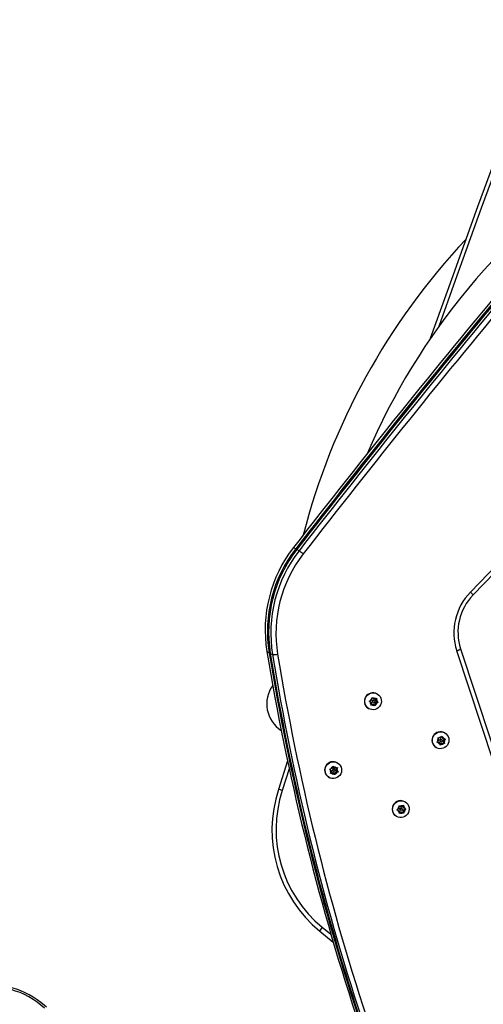
# Model space of a CAD drawing. Extents: x 1535 to 2108, y 1459 to 2093.
# Drawn here: x 1965 to 1983, y 1776 to 1814 of the extents above; entities that cross this region are included whole.
import ezdxf

# ---------------------------------------------------------------- set-up
doc = ezdxf.new("R2010")
doc.units = 0
doc.header["$LTSCALE"] = 0.125
doc.header["$MEASUREMENT"] = 0
doc.layers.add('CONTOUR', color=7, linetype='CONTINUOUS')

msp = doc.modelspace()

# ---------------------------------------------------------------- linework, layer by layer
at = {"layer": 'CONTOUR'}
for p, q in [((1982.33088, 1791.9608), (1994.08057, 1804.11727)), ((1994.13703, 1803.95996), (1982.43345, 1791.8512)), ((1975.65452, 1793.6412), (1975.739, 1793.59243)), ((1975.78124, 1793.56805), (1975.86571, 1793.51927)), ((1981.96112, 1789.81719), (1985.34405, 1779.53681)), ((1974.65436, 1789.72122), (1974.73884, 1789.67244)), ((1974.78108, 1789.64806), (1974.86555, 1789.59929)), ((1985.19973, 1779.46663), (1981.8168, 1789.74701)), ((1978.60664, 1787.88471), (1978.61598, 1787.94545)), ((1978.61598, 1787.94545), (1978.62023, 1787.98345)), ((1978.6768, 1787.93411), (1978.61979, 1787.9795)), ((1978.62023, 1787.98345), (1978.65063, 1787.95957)), ((1978.69792, 1787.92192), (1978.65063, 1787.95957)), ((1978.6768, 1787.93411), (1978.69792, 1787.92192)), ((1978.69792, 1787.92192), (1978.75455, 1787.945)), ((1978.75303, 1787.87342), (1978.76474, 1787.9496)), ((1978.75455, 1787.945), (1978.78774, 1787.95997)), ((1978.77415, 1787.86123), (1978.78349, 1787.92196)), ((1978.78774, 1787.95997), (1978.78349, 1787.92196)), ((1978.81848, 1788.11378), (1978.81056, 1788.11836)), ((1978.49181, 1787.56627), (1978.49973, 1787.56169)), ((1978.51389, 1787.84835), (1978.55, 1787.86163)), ((1978.54429, 1787.82447), (1978.51389, 1787.84835)), ((1978.59158, 1787.78682), (1978.54429, 1787.82447)), ((1978.60664, 1787.88471), (1978.55, 1787.86163)), ((1978.57506, 1787.68976), (1978.58224, 1787.72608)), ((1978.61117, 1787.70304), (1978.57506, 1787.68976)), ((1978.57923, 1787.71082), (1978.64669, 1787.73832)), ((1978.59158, 1787.78682), (1978.58224, 1787.72608)), ((1978.66781, 1787.72613), (1978.61117, 1787.70304)), ((1978.64221, 1787.80239), (1978.66333, 1787.79019)), ((1978.64669, 1787.73832), (1978.66781, 1787.72613)), ((1978.66781, 1787.72613), (1978.7151, 1787.68847)), ((1978.7024, 1787.85785), (1978.68128, 1787.87004)), ((1978.74257, 1787.66628), (1978.7151, 1787.68847)), ((1978.72292, 1787.67763), (1978.73797, 1787.77552)), ((1978.73797, 1787.77552), (1978.82925, 1787.81273)), ((1978.73797, 1787.77552), (1978.75909, 1787.76333)), ((1978.74975, 1787.70259), (1978.74257, 1787.66628)), ((1978.75909, 1787.76333), (1978.74975, 1787.70259)), ((1978.75303, 1787.87342), (1978.77415, 1787.86123)), ((1978.82925, 1787.81273), (1978.75303, 1787.87342)), ((1978.75909, 1787.76333), (1978.81572, 1787.78641)), ((1978.77415, 1787.86123), (1978.82144, 1787.82357)), ((1978.84891, 1787.80138), (1978.81572, 1787.78641)), ((1978.82144, 1787.82357), (1978.84891, 1787.80138)), ((1978.82925, 1787.81273), (1978.84891, 1787.80138)), ((1981.10204, 1786.4643), (1981.13994, 1786.45678)), ((1981.11546, 1786.42815), (1981.10204, 1786.4643)), ((1981.19951, 1786.44586), (1981.13994, 1786.45678)), ((1981.19951, 1786.44586), (1981.23952, 1786.49266)), ((1981.23952, 1786.49266), (1981.26254, 1786.52213)), ((1981.27439, 1786.44046), (1981.25151, 1786.50801)), ((1981.26254, 1786.52213), (1981.27596, 1786.48598)), ((1981.27439, 1786.44046), (1981.29551, 1786.42827)), ((1981.29551, 1786.42827), (1981.27596, 1786.48598)), ((1981.36664, 1786.6426), (1981.35872, 1786.64718)), ((1981.03997, 1786.09509), (1981.04789, 1786.09051)), ((1981.06906, 1786.29586), (1981.095, 1786.32364)), ((1981.10696, 1786.28834), (1981.06906, 1786.29586)), ((1981.07523, 1786.30247), (1981.14541, 1786.28961)), ((1981.13501, 1786.37044), (1981.095, 1786.32364)), ((1981.16653, 1786.27742), (1981.10696, 1786.28834)), ((1981.13501, 1786.37044), (1981.11546, 1786.42815)), ((1981.14541, 1786.28961), (1981.16653, 1786.27742)), ((1981.16653, 1786.27742), (1981.18608, 1786.21971)), ((1981.19658, 1786.18524), (1981.18608, 1786.21971)), ((1981.18886, 1786.21056), (1981.24141, 1786.27202)), ((1981.19037, 1786.33121), (1981.21149, 1786.31901)), ((1981.22252, 1786.21303), (1981.19658, 1786.18524)), ((1981.26253, 1786.25982), (1981.22252, 1786.21303)), ((1981.25055, 1786.38667), (1981.22943, 1786.39887)), ((1981.24141, 1786.27202), (1981.26253, 1786.25982)), ((1981.24141, 1786.27202), (1981.33742, 1786.25442)), ((1981.26253, 1786.25982), (1981.3221, 1786.24891)), ((1981.29551, 1786.42827), (1981.35508, 1786.41735)), ((1981.30591, 1786.34744), (1981.36436, 1786.4158)), ((1981.30591, 1786.34744), (1981.32703, 1786.33525)), ((1981.33742, 1786.25442), (1981.30591, 1786.34744)), ((1981.35708, 1786.24307), (1981.3221, 1786.24891)), ((1981.32703, 1786.33525), (1981.36704, 1786.38204)), ((1981.32703, 1786.33525), (1981.34658, 1786.27754)), ((1981.33742, 1786.25442), (1981.35708, 1786.24307)), ((1981.34658, 1786.27754), (1981.35708, 1786.24307)), ((1981.35508, 1786.41735), (1981.39006, 1786.41152)), ((1981.39006, 1786.41152), (1981.36704, 1786.38204)), ((1975.4317, 1785.58551), (1975.08878, 1784.51512)), ((1977.12163, 1785.30199), (1977.14365, 1785.3595)), ((1977.14365, 1785.3595), (1977.15567, 1785.39552)), ((1977.19725, 1785.33083), (1977.15259, 1785.38629)), ((1977.15567, 1785.39552), (1977.18037, 1785.36582)), ((1977.21837, 1785.31863), (1977.18037, 1785.36582)), ((1977.19725, 1785.33083), (1977.21837, 1785.31863)), ((1977.21837, 1785.31863), (1977.27839, 1785.32896)), ((1977.25849, 1785.25478), (1977.28762, 1785.33083)), ((1977.27839, 1785.32896), (1977.31365, 1785.33612)), ((1977.31365, 1785.33612), (1977.30163, 1785.30009)), ((1977.31848, 1785.51571), (1977.31056, 1785.52028)), ((1975.49448, 1785.29146), (1975.23341, 1784.47589)), ((1976.99181, 1784.96819), (1976.99973, 1784.96361)), ((1977.02342, 1785.2862), (1977.0616, 1785.29167)), ((1977.04813, 1785.25649), (1977.02342, 1785.2862)), ((1977.08612, 1785.2093), (1977.04813, 1785.25649)), ((1977.04916, 1785.11746), (1977.06409, 1785.1518)), ((1977.08734, 1785.12293), (1977.04916, 1785.11746)), ((1977.05608, 1785.13338), (1977.12624, 1785.14545)), ((1977.12163, 1785.30199), (1977.0616, 1785.29167)), ((1977.08612, 1785.2093), (1977.06409, 1785.1518)), ((1977.14736, 1785.13326), (1977.08734, 1785.12293)), ((1977.12624, 1785.14545), (1977.14736, 1785.13326)), ((1977.14221, 1785.20431), (1977.16333, 1785.19212)), ((1977.14736, 1785.13326), (1977.18535, 1785.08608)), ((1977.2024, 1785.25977), (1977.18128, 1785.27197)), ((1977.20714, 1785.05805), (1977.18535, 1785.08608)), ((1977.19106, 1785.07874), (1977.22298, 1785.16209)), ((1977.22207, 1785.09239), (1977.20714, 1785.05805)), ((1977.2441, 1785.1499), (1977.22207, 1785.09239)), ((1977.22298, 1785.16209), (1977.31973, 1785.17873)), ((1977.22298, 1785.16209), (1977.2441, 1785.1499)), ((1977.2441, 1785.1499), (1977.30412, 1785.16022)), ((1977.25849, 1785.25478), (1977.27961, 1785.24259)), ((1977.31973, 1785.17873), (1977.25849, 1785.25478)), ((1977.27961, 1785.24259), (1977.30163, 1785.30009)), ((1977.27961, 1785.24259), (1977.3176, 1785.19541)), ((1977.33938, 1785.16738), (1977.30412, 1785.16022)), ((1977.3176, 1785.19541), (1977.33938, 1785.16738)), ((1977.31973, 1785.17873), (1977.33938, 1785.16738)), ((1979.63307, 1783.8947), (1979.66812, 1783.87839)), ((1979.63757, 1783.85653), (1979.63307, 1783.8947)), ((1979.64254, 1783.79551), (1979.63757, 1783.85653)), ((1979.72301, 1783.85312), (1979.66812, 1783.87839)), ((1979.72301, 1783.85312), (1979.77294, 1783.88886)), ((1979.77294, 1783.88886), (1979.80203, 1783.91157)), ((1979.79038, 1783.82457), (1979.78441, 1783.89782)), ((1979.80203, 1783.91157), (1979.80653, 1783.87339)), ((1979.8115, 1783.81237), (1979.80653, 1783.87339)), ((1979.86664, 1784.04453), (1979.85872, 1784.0491)), ((1979.53997, 1783.49701), (1979.54789, 1783.49244)), ((1979.5606, 1783.73875), (1979.59261, 1783.75977)), ((1979.59565, 1783.72244), (1979.5606, 1783.73875)), ((1979.56265, 1783.7401), (1979.62942, 1783.70935)), ((1979.64254, 1783.79551), (1979.59261, 1783.75977)), ((1979.65054, 1783.69716), (1979.59565, 1783.72244)), ((1979.62942, 1783.70935), (1979.65054, 1783.69716)), ((1979.65054, 1783.69716), (1979.65551, 1783.63614)), ((1979.65709, 1783.59965), (1979.65551, 1783.63614)), ((1979.65602, 1783.62431), (1979.7179, 1783.66861)), ((1979.68909, 1783.62068), (1979.65709, 1783.59965)), ((1979.73902, 1783.65642), (1979.68909, 1783.62068)), ((1979.69037, 1783.73313), (1979.71149, 1783.72094)), ((1979.7179, 1783.66861), (1979.73902, 1783.65642)), ((1979.7179, 1783.66861), (1979.80639, 1783.62787)), ((1979.75055, 1783.7886), (1979.72943, 1783.80079)), ((1979.73902, 1783.65642), (1979.79392, 1783.63114)), ((1979.79038, 1783.82457), (1979.8115, 1783.81237)), ((1979.82604, 1783.61652), (1979.79392, 1783.63114)), ((1979.79838, 1783.72622), (1979.87886, 1783.78383)), ((1979.79838, 1783.72622), (1979.8195, 1783.71402)), ((1979.80639, 1783.62787), (1979.79838, 1783.72622)), ((1979.80639, 1783.62787), (1979.82604, 1783.61652)), ((1979.8115, 1783.81237), (1979.86639, 1783.7871)), ((1979.8195, 1783.71402), (1979.86943, 1783.74977)), ((1979.8195, 1783.71402), (1979.82447, 1783.65301)), ((1979.82447, 1783.65301), (1979.82604, 1783.61652)), ((1979.86639, 1783.7871), (1979.89852, 1783.77248)), ((1979.89852, 1783.77248), (1979.86943, 1783.74977)), ((1976.64977, 1779.16207), (1977.15639, 1778.75169)), ((1976.73921, 1779.3121), (1977.07138, 1779.04281))]:
    msp.add_line(p, q, dxfattribs=at)
at = {"layer": 'CONTOUR', "flags": 128}
for points in [[(1983.60152, 1809.22111), (1982.60009, 1806.49507), (1981.61249, 1803.76409), (1980.81493, 1801.52651)], [(1983.60152, 1809.22111), (1982.60009, 1806.49507), (1981.61249, 1803.76409), (1980.81493, 1801.52651)], [(1983.74348, 1809.17414), (1982.74236, 1806.44895), (1981.75508, 1803.71883), (1981.13644, 1801.98576)], [(1978.90379, 1787.64293), (1978.85747, 1787.59513), (1978.80248, 1787.55794), (1978.74122, 1787.53297), (1978.67638, 1787.52132), (1978.61078, 1787.52351), (1978.5473, 1787.53942), (1978.4887, 1787.56838), (1978.43755, 1787.6091), (1978.39608, 1787.65982), (1978.36611, 1787.71831), (1978.34894, 1787.78203), (1978.34533, 1787.84817), (1978.35543, 1787.91387), (1978.37881, 1787.97623), (1978.41443, 1788.03254), (1978.46075, 1788.08034), (1978.51574, 1788.11754), (1978.57699, 1788.1425), (1978.64184, 1788.15415), (1978.70743, 1788.15197), (1978.77092, 1788.13605), (1978.82952, 1788.1071), (1978.88067, 1788.06637), (1978.92214, 1788.01565), (1978.95211, 1787.95716), (1978.96928, 1787.89345), (1978.97289, 1787.8273), (1978.96279, 1787.76161), (1978.93941, 1787.69924), (1978.90379, 1787.64293)], [(1981.51543, 1786.31008), (1981.49599, 1786.24641), (1981.46393, 1786.188), (1981.42065, 1786.13738), (1981.36805, 1786.09679), (1981.30842, 1786.06798), (1981.24436, 1786.05222), (1981.17869, 1786.0502), (1981.11427, 1786.06201), (1981.05391, 1786.08713), (1981.00025, 1786.12446), (1980.95564, 1786.17237), (1980.92203, 1786.22877), (1980.90088, 1786.29119), (1980.89313, 1786.3569), (1980.8991, 1786.42304), (1980.91854, 1786.4867), (1980.9506, 1786.54512), (1980.99388, 1786.59573), (1981.04648, 1786.63633), (1981.10611, 1786.66514), (1981.17016, 1786.68089), (1981.23584, 1786.68291), (1981.30026, 1786.67111), (1981.36062, 1786.64599), (1981.41428, 1786.60866), (1981.45889, 1786.56075), (1981.4925, 1786.50435), (1981.51365, 1786.44193), (1981.5214, 1786.37622), (1981.51543, 1786.31008)], [(1977.35567, 1784.99556), (1977.30042, 1784.95877), (1977.239, 1784.93426), (1977.17408, 1784.92309), (1977.10851, 1784.92576), (1977.04515, 1784.94215), (1976.98677, 1784.97154), (1976.93592, 1785.01265), (1976.89483, 1785.06368), (1976.86528, 1785.1224), (1976.84858, 1785.18624), (1976.84545, 1785.25243), (1976.85603, 1785.31805), (1976.87986, 1785.38025), (1976.91589, 1785.4363), (1976.96255, 1785.48376), (1977.0178, 1785.52055), (1977.07922, 1785.54506), (1977.14414, 1785.55623), (1977.20971, 1785.55356), (1977.27307, 1785.53717), (1977.33145, 1785.50778), (1977.3823, 1785.46667), (1977.42339, 1785.41564), (1977.45294, 1785.35692), (1977.46964, 1785.29308), (1977.47277, 1785.22689), (1977.46219, 1785.16127), (1977.43836, 1785.09907), (1977.40233, 1785.04302), (1977.35567, 1784.99556)], [(1979.99128, 1783.63771), (1979.95715, 1783.58047), (1979.9121, 1783.53146), (1979.85809, 1783.4928), (1979.7975, 1783.46619), (1979.73296, 1783.4528), (1979.6673, 1783.4532), (1979.60338, 1783.46738), (1979.54401, 1783.49472), (1979.49177, 1783.53402), (1979.44895, 1783.58357), (1979.41741, 1783.64121), (1979.39855, 1783.7044), (1979.39318, 1783.7704), (1979.40153, 1783.83631), (1979.42325, 1783.89926), (1979.45738, 1783.95649), (1979.50243, 1784.00551), (1979.55644, 1784.04416), (1979.61703, 1784.07077), (1979.68157, 1784.08417), (1979.74723, 1784.08377), (1979.81115, 1784.06959), (1979.87052, 1784.04225), (1979.92276, 1784.00294), (1979.96558, 1783.95339), (1979.99711, 1783.89576), (1980.01598, 1783.83256), (1980.02135, 1783.76657), (1980.01299, 1783.70065), (1979.99128, 1783.63771)], [(1966.33303, 1776.28827), (1966.26388, 1776.35184), (1966.12935, 1776.4649), (1965.98792, 1776.57058), (1965.8403, 1776.66834), (1965.68722, 1776.75771), (1965.52942, 1776.83826), (1965.36767, 1776.90957), (1965.20277, 1776.9713), (1965.03551, 1777.02312), (1964.86671, 1777.06476), (1964.69721, 1777.09599), (1964.52783, 1777.11664), (1964.35942, 1777.12657), (1964.19282, 1777.12572), (1964.02888, 1777.11405), (1963.86844, 1777.0916), (1963.71232, 1777.05847), (1963.56134, 1777.0148), (1963.4163, 1776.96084), (1963.37967, 1776.94516)], [(1966.26165, 1776.25255), (1966.12617, 1776.37304), (1965.9824, 1776.48543), (1965.83124, 1776.58904), (1965.67364, 1776.6832), (1965.51057, 1776.76734), (1965.34305, 1776.84092), (1965.17214, 1776.90349), (1964.9989, 1776.95465), (1964.82441, 1776.99409), (1964.64976, 1777.02156), (1964.47604, 1777.03689), (1964.30434, 1777.03998), (1964.13573, 1777.03082), (1963.97126, 1777.00945), (1963.81196, 1776.97602), (1963.65883, 1776.93073), (1963.51282, 1776.87387)]]:
    msp.add_lwpolyline(points, dxfattribs=at)
at = {"layer": 'CONTOUR'}
for centre, radius in [((1978.68345, 1787.82405), 0.03877), ((1981.2314, 1786.35247), 0.03883), ((1977.18353, 1785.2261), 0.03871), ((1979.73149, 1783.75461), 0.03881)]:
    msp.add_circle(centre, radius, dxfattribs=at)
for centre, radius, start, end in [((2258.81017, 1574.23501), 358.21251, 138.0777251, 142.2293016), ((2258.89465, 1574.18624), 358.21251, 138.0777251, 142.2293016), ((2258.93689, 1574.16185), 358.21251, 138.0777251, 142.2293016), ((2259.02137, 1574.11308), 358.21251, 138.0777251, 142.2293016), ((2259.03679, 1574.10413), 358.03258, 138.0777251, 142.2293016), ((2001.93966, 1787.10792), 25.57165, 123.86064, 156.810677), ((2000.70617, 1787.80912), 25.47323, 136.719562, 165.667711), ((1979.6552, 1790.53287), 5.06627, 142.154542, 189.218954), ((1979.73967, 1790.4841), 5.06627, 142.154542, 189.218954), ((1979.78191, 1790.45971), 5.06627, 142.154542, 189.218954), ((1979.86639, 1790.41094), 5.06627, 142.154542, 189.218954), ((1974.52018, 1791.87668), 2.1046, 53.294883, 54.611173), ((1973.13934, 1789.74806), 4.65351, 51.701866, 54.135211), ((1979.8826, 1790.40168), 4.88715, 142.154542, 189.218954), ((1983.91172, 1790.42712), 2.20255, 135.867327, 197.985949), ((1983.88531, 1790.44221), 2.02315, 135.858288, 197.994989), ((1981.61459, 1791.18765), 1.05396, 39.019273, 47.186522), ((1981.70067, 1790.16928), 0.43795, 285.376285, 306.491079), ((2064.97772, 1804.5542), 91.5332, 189.3259221, 198.1743709), ((1974.75718, 1790.05035), 0.37835, 267.222161, 273.021516), ((2065.0622, 1804.50543), 91.5332, 189.3259221, 198.1743709), ((2065.10443, 1804.48104), 91.5332, 189.3259221, 198.1743709), ((1974.8678, 1790.54502), 0.94574, 269.863887, 281.63733), ((2065.18891, 1804.43227), 91.5332, 189.3259221, 198.1743709), ((2065.209, 1804.42331), 91.35795, 189.3259221, 198.1743709), ((1975.8319, 1787.73798), 1.185, 143.867953, 237.50029), ((1978.65535, 1787.83991), 0.31879, 60.864678, 239.135322), ((1978.68723, 1787.82149), 0.14298, 119.891798, 163.695934), ((1978.68509, 1787.82746), 0.13653, 59.417752, 104.620304), ((1978.68305, 1787.82671), 0.13843, 358.703084, 43.48332), ((1978.68268, 1787.82134), 0.13843, 178.703084, 223.48332), ((1978.68064, 1787.82058), 0.13653, 239.417752, 284.620304), ((1978.66188, 1787.83575), 0.03872, 141.053657, 239.483501), ((1978.66225, 1787.83655), 0.03852, 60.405709, 142.33094), ((1978.67849, 1787.82655), 0.14298, 299.891798, 343.695934), ((1981.2035, 1786.36873), 0.31879, 60.863465, 239.136535), ((1981.23362, 1786.35291), 0.13987, 87.581956, 132.047044), ((1981.23344, 1786.35704), 0.13577, 26.372265, 71.748503), ((1981.23474, 1786.35054), 0.1423, 146.949137, 190.894933), ((1981.2286, 1786.34864), 0.13577, 206.372265, 251.748503), ((1981.20965, 1786.36429), 0.03829, 168.447136, 239.765829), ((1981.21044, 1786.36485), 0.03896, 60.825321, 169.486308), ((1981.22842, 1786.35277), 0.13987, 267.581956, 312.047044), ((1981.2273, 1786.35515), 0.1423, 326.949137, 10.894933), ((1977.15535, 1785.24183), 0.31879, 60.865057, 239.134943), ((1977.18663, 1785.22398), 0.14217, 107.594137, 151.567597), ((1977.18532, 1785.23021), 0.1357, 46.696162, 92.087984), ((1977.18431, 1785.22369), 0.14007, 166.460366, 210.882233), ((1977.18041, 1785.22168), 0.1357, 226.696162, 272.087984), ((1977.16211, 1785.23777), 0.03893, 128.92023, 239.25884), ((1977.16227, 1785.23876), 0.03826, 60.213795, 130.043754), ((1977.1791, 1785.22791), 0.14217, 287.594137, 331.567597), ((1977.18142, 1785.2282), 0.14007, 346.460366, 30.882233), ((1979.79005, 1782.98192), 4.94496, 161.937544, 230.576595), ((1979.76846, 1782.9969), 4.77013, 161.937544, 230.576595), ((1974.84967, 1783.34741), 1.19194, 71.219426, 78.427558), ((1979.7035, 1783.77066), 0.31879, 60.86289, 239.13711), ((1979.73549, 1783.7522), 0.14308, 133.184516, 176.967686), ((1979.7332, 1783.75668), 0.13802, 73.265143, 118.135146), ((1979.73264, 1783.75822), 0.13684, 12.18191, 57.315621), ((1979.7294, 1783.75131), 0.13684, 192.18191, 237.315621), ((1979.70993, 1783.76639), 0.03859, 154.530087, 239.53692), ((1979.7104, 1783.76706), 0.03873, 60.567679, 155.713403), ((1979.72884, 1783.75285), 0.13802, 253.265143, 298.135146), ((1979.72655, 1783.75733), 0.14308, 313.184516, 356.967686), ((1977.06628, 1779.01544), 0.44157, 137.791769, 160.605959)]:
    msp.add_arc(centre, radius, start, end, dxfattribs=at)

doc.saveas('drawing.dxf')
